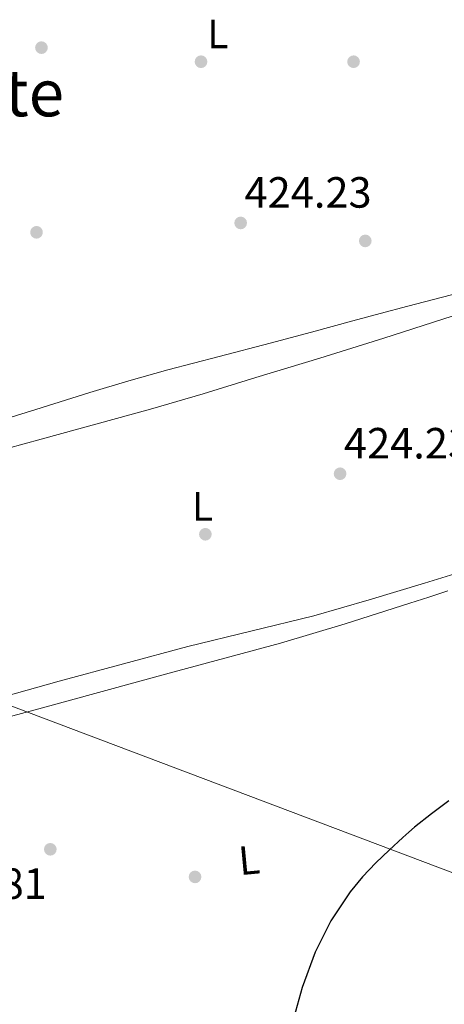
# Model space of a CAD drawing. Extents: x 607442 to 614339, y 734103 to 738839.
# Drawn here: x 610053 to 610158, y 736344 to 736586 of the extents above; entities that cross this region are included whole.
import ezdxf
from ezdxf.enums import TextEntityAlignment as Align

# ---------------------------------------------------------------- set-up
doc = ezdxf.new("R2010")
doc.units = 0
doc.header["$MEASUREMENT"] = 0
for name, color, linetype in [('Nivel 17', 7, 'Continuous'), ('Nivel 34', 7, 'Continuous'), ('Nivel 36', 7, 'Continuous'), ('Nivel 37', 7, 'Continuous'), ('Nivel 4', 7, 'Continuous'), ('Nivel 41', 7, 'Continuous'), ('Nivel 45', 7, 'Continuous'), ('Nivel 7', 7, 'Continuous')]:
    doc.layers.add(name, color=color, linetype=linetype)
doc.styles.add('Style-arial', font='arial.shx', dxfattribs={"bigfont": 'arialbig.shx'})
doc.styles.add('Style-arialn', font='arialn.shx', dxfattribs={"bigfont": 'arialnbig.shx'})
doc.styles.add('Style-times', font='times.shx', dxfattribs={"bigfont": 'timesbig.shx'})

# ---------------------------------------------------------------- blocks, each defined once
blk = doc.blocks.new('5PATER')
at = {"layer": 'Nivel 7', "linetype": 'Continuous', "lineweight": 0}
h = blk.add_hatch(color=53, dxfattribs=at)
edge = h.paths.add_edge_path()
edge.add_ellipse((0, 0), major_axis=(-1.095731442945027, -1.110710700472634), ratio=0.9994222409660316, start_angle=0, end_angle=360)
blk = doc.blocks.new('5PERFI_1')
at = {"layer": 'Nivel 17', "linetype": 'Continuous', "lineweight": 0}
h = blk.add_hatch(color=7, dxfattribs=at)
edge = h.paths.add_edge_path()
edge.add_arc((0, 0), 1.559999998246487, 315.0000000018422, 675.0000000018422)
blk = doc.blocks.new('5PERFI')
at = {"layer": 'Nivel 17', "color": 7, "linetype": 'Continuous', "lineweight": 0}
blk.add_blockref('5PERFI_1', (0, 0), dxfattribs=at)

msp = doc.modelspace()

# ---------------------------------------------------------------- linework, layer by layer
at = {"layer": 'Nivel 34', "color": 7, "linetype": 'Continuous', "lineweight": 13}
msp.add_polyline3d([(609973.771, 736455.8659999999, 423.985), (609990.115, 736440.595, 424.405), (610055.513, 736415.871, 424.662), (610199.0700000001, 736361.639, 425.249), (610247.719, 736379.185, 425.723), (610301.1540000001, 736268.327, 425.788), (610510.747, 735920.896, 428.041), (610468.4780000001, 735882.5959999999, 427.682), (610497.827, 735592.8530000001, 429.703), (610505.8030000001, 735510.666, 430.537), (610695.6159999999, 735298.013, 432.143), (610896.277, 735077.2220000001, 434.37), (610889.896, 735042.9110000001, 433.798), (610870.756, 734659.8160000001, 460.586), (610909.037, 734381.8119999999, 459.03), (610795.787, 734156.4709999999, 455.432)], dxfattribs=at)
at = {"layer": 'Nivel 36', "color": 92, "linetype": 'Continuous', "lineweight": 0}
for points in [[(610165.2050000001, 736519.925, 424.758), (610156.956, 736517.855, 424.714), (610148.7250000001, 736515.717, 424.662), (610141.98, 736513.905, 424.579), (610135.237, 736512.085, 424.486), (610125.077, 736509.3260000001, 424.396), (610114.9169999999, 736506.565, 424.342), (610102.3389999999, 736503.325, 424.371), (610089.7649999999, 736500.0689999999, 424.39), (610080.162, 736497.327, 424.333), (610070.5970000001, 736494.453, 424.262), (610057.3030000001, 736490.318, 424.141), (610044.0050000001, 736486.1969999999, 424.022)], [(609995.031, 736456.203, 424.502), (609995.733, 736457.9410000001, 424.502), (609998.4029999999, 736461.5, 424.502), (610001.8929999999, 736464.213, 424.502), (610006.2479999999, 736466.6359999999, 424.512), (610010.773, 736468.581, 424.518), (610020.5079999999, 736472.077, 424.487), (610021.95, 736472.595, 424.482), (610033.253, 736476.149, 424.438), (610045.9340000001, 736479.578, 424.403), (610058.6130000001, 736483.013, 424.374), (610072.0360000001, 736486.665, 424.364), (610085.4450000001, 736490.3729999999, 424.374), (610098.408, 736494.1799999999, 424.4), (610111.3330000001, 736498.1170000001, 424.438), (610127.1229999999, 736502.888, 424.471), (610142.869, 736507.797, 424.598), (610152.5249999999, 736510.9169999999, 424.742), (610162.1810000001, 736514.037, 424.886)], [(610164.5889999999, 736451.26, 424.786), (610152.8049999999, 736447.5889999999, 424.774), (610139.2309999999, 736443.487, 424.68), (610125.605, 736439.5730000001, 424.566), (610110.152, 736435.783, 424.563), (610094.693, 736432.021, 424.55), (610078.834, 736427.808, 424.43), (610062.997, 736423.5090000001, 424.31), (610047.2280000001, 736419.1429999999, 424.224)], [(610043.598, 736412.8910000001, 424.808), (610057.077, 736416.469, 424.646), (610073.5959999999, 736420.9680000001, 424.616), (610090.101, 736425.5249999999, 424.614), (610103.7760000001, 736429.1950000001, 424.487), (610117.4450000001, 736432.9010000001, 424.342), (610133.379, 736437.631, 424.162), (610149.2050000001, 736442.6769999999, 424.422), (610153.8929999999, 736444.189, 424.646), (610158.581, 736445.7010000001, 424.87)]]:
    msp.add_polyline3d(points, dxfattribs=at)
at = {"layer": 'Nivel 4', "color": 30, "linetype": 'Continuous', "lineweight": 30, "elevation": 425.0000000000001, "flags": 128}
msp.add_lwpolyline([(610158.7930000001, 736394.1070000001), (610154.5549999999, 736390.95), (610150.409, 736387.675), (610148.9639999999, 736386.4169999999), (610147.5449999999, 736385.131), (610144.175, 736382.031), (610140.841, 736378.8910000001), (610137.5719999999, 736375.4780000001), (610134.5530000001, 736371.8030000001), (610129.783, 736364.656), (610125.993, 736356.939), (610122.777, 736348.2609999999), (610120.3130000001, 736339.371)], dxfattribs=at)

# ---------------------------------------------------------------- block references
at = {"layer": 'Nivel 17', "color": 7, "linetype": 'Continuous', "lineweight": 0}
for p in [(610058.665, 736579.2110000001, 424.032), (610097.8970000001, 736575.7550000001, 424.096), (610135.4010000001, 736575.7550000001, 423.84), (610057.449, 736533.835, 423.968), (610138.281, 736531.723, 424.16), (610098.97, 736459.632, 423.968), (610060.841, 736382.219, 424.096), (610096.425, 736375.435, 424.096)]:
    msp.add_blockref('5PERFI', p, dxfattribs=at)
at = {"layer": 'Nivel 7', "color": 53, "linetype": 'Continuous', "lineweight": 0}
for p in [(610107.6410000001, 736536.139, 424.232), (610132.0889999999, 736474.507, 424.232)]:
    msp.add_blockref('5PATER', p, dxfattribs=at)

# ---------------------------------------------------------------- texts
at = {"layer": 'Nivel 37', "color": 92, "linetype": 'Continuous', "lineweight": 0, "style": 'Style-arialn'}
for p in [(610102.0401597833, 736582.5830009999, 424.21), (610098.2641597835, 736466.487001, 424.055)]:
    msp.add_text('L', height=7.000002, dxfattribs=at).set_placement(p, align=Align.MIDDLE_CENTER)
msp.add_text('L', height=7.000002, rotation=5.390000005091425, dxfattribs=at).set_placement((610109.7200451505, 736379.5750240271, 424.381), align=Align.MIDDLE_CENTER)
at = {"layer": 'Nivel 41', "color": 7, "linetype": 'Continuous', "lineweight": 0, "style": 'Style-arial'}
for s, p in [('424.23', (610108.602, 736539.889, 424.232)), ('424.23', (610133.05, 736478.257, 424.232)), ('424.81', (610028.744, 736370.033, 424.808))]:
    msp.add_text(s, height=7.5, dxfattribs=at).set_placement(p)
at = {"layer": 'Nivel 45', "color": 7, "linetype": 'Continuous', "lineweight": 0, "style": 'Style-times'}
msp.add_text('El Puente', height=11.500002, dxfattribs=at).set_placement((610029.4459499479, 736568.094001, 423.809), align=Align.MIDDLE_CENTER)

doc.saveas('drawing.dxf')
